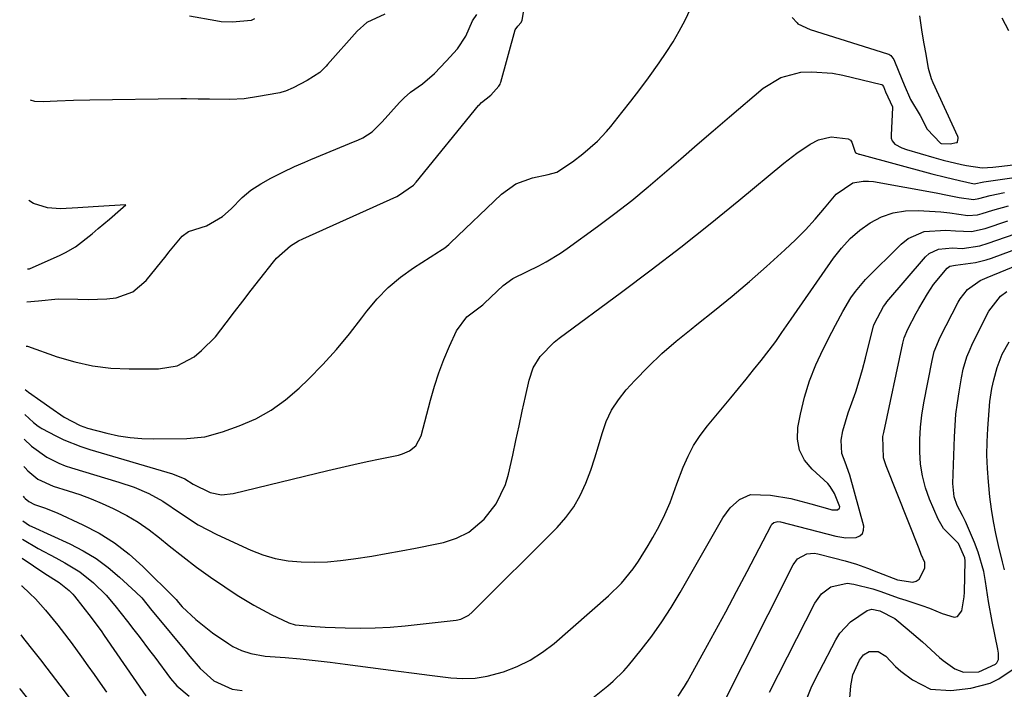
# Model space of a CAD drawing. Units: inches. Extents: x 1885136 to 1889710, y 432604 to 437960.
# Drawn here: x 1885214 to 1885443, y 436934 to 437089 of the extents above; entities that cross this region are included whole.
import ezdxf

# ---------------------------------------------------------------- set-up
doc = ezdxf.new("R2010")
doc.units = ezdxf.units.IN
doc.header["$MEASUREMENT"] = 0
doc.layers.add('7', color=7, linetype='Continuous')
doc.layers.add('8', color=7, linetype='Continuous')

msp = doc.modelspace()

# ---------------------------------------------------------------- linework, layer by layer
at = {"layer": '7', "color": 18}
for points in [[(1885215.66, 437013.5, 1708), (1885216.01, 437013.45, 1708), (1885222.89, 437011.02, 1708), (1885227, 437009.81, 1708), (1885231.15, 437008.88, 1708), (1885235.38, 437008.38, 1708), (1885239.66, 437008.16, 1708), (1885246.47, 437008.17, 1708), (1885250.84, 437008.89, 1708), (1885254.75, 437010.97, 1708), (1885256.52, 437012.43, 1708), (1885259.73, 437015.67, 1708), (1885262.26, 437018.88, 1708), (1885264.19, 437021.44, 1708), (1885266.13, 437023.98, 1708), (1885268.08, 437026.52, 1708), (1885270.05, 437029.04, 1708), (1885273.22, 437033.08, 1708), (1885273.93, 437033.92, 1708), (1885277.21, 437036.83, 1708), (1885279.08, 437037.96, 1708), (1885280.07, 437038.45, 1708), (1885301.93, 437048.31, 1708), (1885302.36, 437048.51, 1708), (1885305.81, 437050.95, 1708), (1885306.44, 437051.67, 1708), (1885320.97, 437069.46, 1708), (1885321.08, 437069.58, 1708), (1885321.68, 437070.16, 1708), (1885323.82, 437071.86, 1708), (1885325.72, 437073.96, 1708), (1885325.98, 437074.43, 1708), (1885326.11, 437074.76, 1708), (1885326.17, 437074.93, 1708), (1885329.53, 437087.07, 1708), (1885330.08, 437087.93, 1708), (1885330.89, 437088.76, 1708), (1885331.09, 437089.35, 1708), (1885331.92, 437093.92, 1708)], [(1885299.18, 437090.76, 1706), (1885295, 437088.76, 1706), (1885292.75, 437086.78, 1706), (1885285.81, 437079.03, 1706), (1885285.47, 437078.65, 1706), (1885284.06, 437077.18, 1706), (1885281.11, 437075.26, 1706), (1885277.81, 437073.56, 1706), (1885276.06, 437072.84, 1706), (1885275.17, 437072.55, 1706), (1885274.71, 437072.44, 1706), (1885274.25, 437072.35, 1706), (1885269.79, 437071.53, 1706), (1885266.44, 437071.06, 1706), (1885263.06, 437070.88, 1706), (1885258.34, 437070.91, 1706), (1885255.69, 437070.98, 1706), (1885253.04, 437071.01, 1706), (1885251.71, 437071.01, 1706), (1885230.54, 437070.73, 1706), (1885226.74, 437070.64, 1706), (1885222.93, 437070.49, 1706), (1885219.61, 437070.34, 1706), (1885217.68, 437070.44, 1706), (1885216.72, 437070.7, 1706)], [(1885215.85, 437023.76, 1706), (1885218.54, 437024.03, 1706), (1885223.1, 437024.48, 1706), (1885227.69, 437024.43, 1706), (1885230.11, 437024.33, 1706), (1885234.44, 437024.5, 1706), (1885236.6, 437024.74, 1706), (1885240.5, 437026.08, 1706), (1885243.64, 437028.76, 1706), (1885248.27, 437034.52, 1706), (1885248.93, 437035.35, 1706), (1885251.98, 437039.1, 1706), (1885253.44, 437040.17, 1706), (1885257.63, 437041.45, 1706), (1885261.38, 437043.67, 1706), (1885263.43, 437045.39, 1706), (1885265.93, 437048.08, 1706), (1885267.94, 437049.78, 1706), (1885270.32, 437051.24, 1706), (1885272.61, 437052.59, 1706), (1885275.39, 437053.96, 1706), (1885278.17, 437055.24, 1706), (1885280.58, 437056.32, 1706), (1885281.94, 437056.89, 1706), (1885292.25, 437061.14, 1706), (1885292.85, 437061.4, 1706), (1885294.02, 437061.97, 1706), (1885296.19, 437063.38, 1706), (1885298.55, 437065.68, 1706), (1885302.61, 437070.2, 1706), (1885302.95, 437070.57, 1706), (1885303.65, 437071.27, 1706), (1885305.17, 437072.55, 1706), (1885307.89, 437074.55, 1706), (1885310.72, 437076.91, 1706), (1885313.42, 437079.79, 1706), (1885316.06, 437082.67, 1706), (1885318, 437085.62, 1706), (1885319.54, 437089.17, 1706), (1885320.58, 437090.62, 1706)], [(1885268.82, 437089.64, 1708), (1885268.08, 437089.27, 1708), (1885263.69, 437088.84, 1708), (1885261.11, 437088.97, 1708), (1885259.83, 437089.16, 1708), (1885253.71, 437090.29, 1708)], [(1885444.38, 437086.82, 1712), (1885442.8, 437089.81, 1712)], [(1885215.36, 436997.59, 1712), (1885217.42, 436995.74, 1712), (1885218.49, 436994.84, 1712), (1885219.07, 436994.46, 1712), (1885219.37, 436994.28, 1712), (1885222.56, 436992.63, 1712), (1885224.49, 436991.7, 1712), (1885228.45, 436990.11, 1712), (1885230.49, 436989.44, 1712), (1885249.74, 436983.76, 1712), (1885252.64, 436982.59, 1712), (1885254.54, 436981.36, 1712), (1885258.51, 436979.44, 1712), (1885261.17, 436978.91, 1712), (1885263.88, 436979.16, 1712), (1885285.89, 436984.53, 1712), (1885288.93, 436985.25, 1712), (1885291.97, 436985.95, 1712), (1885295.02, 436986.62, 1712), (1885298.07, 436987.26, 1712), (1885302.35, 436988.14, 1712), (1885303.24, 436988.39, 1712), (1885304.9, 436989.14, 1712), (1885306.34, 436990.27, 1712), (1885307.64, 436992.59, 1712), (1885309.78, 437000.93, 1712), (1885310.7, 437004.13, 1712), (1885311.73, 437007.29, 1712), (1885312.92, 437010.4, 1712), (1885314.22, 437013.46, 1712), (1885315.85, 437017, 1712), (1885318.21, 437020.26, 1712), (1885321.96, 437023.05, 1712), (1885322.29, 437023.36, 1712), (1885322.38, 437023.44, 1712), (1885326.71, 437027.58, 1712), (1885328.94, 437029.23, 1712), (1885332.3, 437030.86, 1712), (1885334.97, 437032.17, 1712), (1885336.69, 437033.08, 1712), (1885340.03, 437035.1, 1712), (1885341.63, 437036.21, 1712), (1885348.69, 437041.34, 1712), (1885352.68, 437044.33, 1712), (1885356.62, 437047.39, 1712), (1885360.48, 437050.56, 1712), (1885364.28, 437053.8, 1712), (1885368.04, 437057.09, 1712), (1885371.82, 437060.36, 1712), (1885375.6, 437063.61, 1712), (1885379.4, 437066.86, 1712), (1885387.21, 437073.5, 1712), (1885391.3, 437076.02, 1712), (1885395.96, 437077.21, 1712), (1885398.43, 437077.32, 1712), (1885403.32, 437076.98, 1712), (1885405.75, 437076.52, 1712), (1885414.72, 437074.33, 1712), (1885414.9, 437074.26, 1712), (1885415.2, 437073.91, 1712), (1885415.71, 437072.69, 1712), (1885416.77, 437070.34, 1712), (1885417.29, 437069.14, 1712), (1885417.29, 437068.99, 1712), (1885417, 437062.54, 1712), (1885417.04, 437061.87, 1712), (1885417.24, 437061.23, 1712), (1885417.84, 437060.47, 1712), (1885419.52, 437059.6, 1712), (1885420.58, 437059.23, 1712), (1885426.93, 437057.36, 1712), (1885429.13, 437056.75, 1712), (1885433.37, 437055.75, 1712), (1885434.5, 437055.54, 1712), (1885438.18, 437054.99, 1712), (1885440.63, 437055.09, 1712), (1885442.05, 437055.27, 1712), (1885446.7, 437055.85, 1712)], [(1885215.26, 436991.82, 1714), (1885216.95, 436990.19, 1714), (1885220.5, 436987.67, 1714), (1885223.3, 436986.23, 1714), (1885224.76, 436985.65, 1714), (1885226.26, 436985.14, 1714), (1885237.29, 436981.84, 1714), (1885240.82, 436980.64, 1714), (1885244.24, 436979.17, 1714), (1885247.51, 436977.42, 1714), (1885251.58, 436974.62, 1714), (1885255.68, 436971.9, 1714), (1885260.05, 436969.62, 1714), (1885267.94, 436966.02, 1714), (1885270.78, 436964.93, 1714), (1885273.67, 436964.06, 1714), (1885276.65, 436963.54, 1714), (1885279.67, 436963.25, 1714), (1885282.74, 436963.23, 1714), (1885285.8, 436963.32, 1714), (1885288.85, 436963.58, 1714), (1885291.89, 436963.97, 1714), (1885296.1, 436964.64, 1714), (1885299.51, 436965.21, 1714), (1885302.93, 436965.83, 1714), (1885306.33, 436966.47, 1714), (1885311.3, 436967.45, 1714), (1885312.85, 436967.81, 1714), (1885315.87, 436968.8, 1714), (1885318.73, 436970.18, 1714), (1885322.3, 436973.22, 1714), (1885325.05, 436976.77, 1714), (1885327.25, 436981.26, 1714), (1885327.97, 436983.69, 1714), (1885328.93, 436988.14, 1714), (1885329.66, 436991.55, 1714), (1885330.4, 436994.96, 1714), (1885331.15, 436998.37, 1714), (1885331.9, 437001.78, 1714), (1885332.73, 437005.54, 1714), (1885333.72, 437008.44, 1714), (1885335.33, 437011.05, 1714), (1885338.56, 437014.4, 1714), (1885339.77, 437015.37, 1714), (1885354.24, 437026.01, 1714), (1885361.18, 437031.21, 1714), (1885368.06, 437036.49, 1714), (1885374.85, 437041.9, 1714), (1885381.57, 437047.38, 1714), (1885391.99, 437056.03, 1714), (1885395.01, 437058.36, 1714), (1885398.17, 437060.49, 1714), (1885400.08, 437061.49, 1714), (1885403.05, 437062.15, 1714), (1885406.97, 437061.74, 1714), (1885407.5, 437061.42, 1714), (1885407.88, 437060.93, 1714), (1885408.62, 437058.61, 1714), (1885408.68, 437058.54, 1714), (1885408.97, 437058.36, 1714), (1885409.3, 437058.22, 1714), (1885409.47, 437058.16, 1714), (1885409.64, 437058.11, 1714), (1885426.43, 437053.59, 1714), (1885429.64, 437052.76, 1714), (1885432.88, 437051.99, 1714), (1885436.32, 437051.28, 1714), (1885438.56, 437051.72, 1714), (1885448.34, 437053.12, 1714)], [(1885215.14, 436985.46, 1716), (1885215.42, 436985.15, 1716), (1885216.11, 436984.43, 1716), (1885218.41, 436982.55, 1716), (1885221.98, 436980.86, 1716), (1885225.47, 436979.8, 1716), (1885228.15, 436978.92, 1716), (1885230.8, 436977.95, 1716), (1885233.4, 436976.87, 1716), (1885235.96, 436975.71, 1716), (1885239.15, 436974.05, 1716), (1885241.79, 436972.49, 1716), (1885244.31, 436970.74, 1716), (1885246.75, 436968.87, 1716), (1885249, 436967.02, 1716), (1885252.13, 436964.51, 1716), (1885255.32, 436962.07, 1716), (1885258.59, 436959.74, 1716), (1885261.91, 436957.47, 1716), (1885264.81, 436955.56, 1716), (1885268.7, 436953.18, 1716), (1885272.73, 436951.04, 1716), (1885276.84, 436949.07, 1716), (1885278.31, 436948.64, 1716), (1885282.93, 436948.21, 1716), (1885285.25, 436948.09, 1716), (1885289.92, 436947.91, 1716), (1885293.42, 436947.86, 1716), (1885296.91, 436947.91, 1716), (1885300.39, 436948.11, 1716), (1885303.88, 436948.42, 1716), (1885315.79, 436949.73, 1716), (1885316.83, 436949.94, 1716), (1885318.71, 436950.89, 1716), (1885319.52, 436951.58, 1716), (1885339.26, 436971.28, 1716), (1885341.31, 436973.6, 1716), (1885343.14, 436976.07, 1716), (1885344.65, 436978.74, 1716), (1885345.94, 436981.56, 1716), (1885347.07, 436984.64, 1716), (1885348.04, 436987.46, 1716), (1885348.92, 436990.31, 1716), (1885349.73, 436993.17, 1716), (1885350.7, 436995.95, 1716), (1885351.92, 436998.58, 1716), (1885353.51, 437001.02, 1716), (1885355.34, 437003.31, 1716), (1885357.34, 437005.47, 1716), (1885360.44, 437008.66, 1716), (1885363.64, 437011.74, 1716), (1885366.99, 437014.65, 1716), (1885370.44, 437017.46, 1716), (1885371.76, 437018.48, 1716), (1885375.91, 437021.75, 1716), (1885380, 437025.09, 1716), (1885384.02, 437028.53, 1716), (1885387.98, 437032.02, 1716), (1885392.27, 437035.9, 1716), (1885394.7, 437038.19, 1716), (1885397.06, 437040.56, 1716), (1885399.32, 437043.04, 1716), (1885401.49, 437045.58, 1716), (1885404.17, 437048.86, 1716), (1885408.1, 437051.48, 1716), (1885410.48, 437051.9, 1716), (1885411.69, 437051.88, 1716), (1885412.9, 437051.75, 1716), (1885427.48, 437049.13, 1716), (1885430.15, 437048.63, 1716), (1885432.82, 437048.09, 1716), (1885436.14, 437047.59, 1716), (1885437.44, 437047.83, 1716), (1885440.07, 437048.54, 1716), (1885443.38, 437049.25, 1716)], [(1885215.99, 437031.47, 1704), (1885216.5, 437031.5, 1704), (1885223.61, 437034.64, 1704), (1885224.83, 437035.23, 1704), (1885227.15, 437036.59, 1704), (1885231.05, 437039.63, 1704), (1885232.44, 437040.82, 1704), (1885235.05, 437043.02, 1704), (1885237.66, 437045.24, 1704), (1885238.91, 437046.32, 1704), (1885235.01, 437046.12, 1704), (1885231.3, 437045.88, 1704), (1885227.71, 437045.63, 1704), (1885223.67, 437045.46, 1704), (1885220.66, 437045.65, 1704), (1885217.4, 437046.65, 1704), (1885216.29, 437047.35, 1704)], [(1885215.01, 436978.55, 1718), (1885215.18, 436978.35, 1718), (1885215.43, 436978.06, 1718), (1885216.29, 436977.29, 1718), (1885217.66, 436976.6, 1718), (1885219.97, 436975.87, 1718), (1885222.93, 436974.68, 1718), (1885228.85, 436971.93, 1718), (1885232.64, 436969.93, 1718), (1885236.27, 436967.68, 1718), (1885239.64, 436965.06, 1718), (1885242.84, 436962.19, 1718), (1885250.34, 436954.73, 1718), (1885250.56, 436954.5, 1718), (1885251.18, 436953.79, 1718), (1885252.02, 436952.85, 1718), (1885255.16, 436949.83, 1718), (1885259.07, 436946.76, 1718), (1885262.83, 436944.19, 1718), (1885263.79, 436943.6, 1718), (1885265.8, 436942.62, 1718), (1885267.95, 436941.93, 1718), (1885271.29, 436941.37, 1718), (1885276, 436940.99, 1718), (1885279.49, 436940.68, 1718), (1885282.97, 436940.33, 1718), (1885286.45, 436939.94, 1718), (1885289.92, 436939.51, 1718), (1885298.81, 436938.34, 1718), (1885302.38, 436937.88, 1718), (1885305.96, 436937.41, 1718), (1885309.53, 436936.95, 1718), (1885314.49, 436936.32, 1718), (1885317.35, 436936.15, 1718), (1885320.2, 436936.22, 1718), (1885323.01, 436936.67, 1718), (1885326.81, 436937.69, 1718), (1885329.98, 436938.93, 1718), (1885333.02, 436940.41, 1718), (1885335.86, 436942.24, 1718), (1885338.56, 436944.32, 1718), (1885351.22, 436955.34, 1718), (1885354.28, 436958.34, 1718), (1885356.97, 436961.69, 1718), (1885358.18, 436963.46, 1718), (1885360.47, 436967.11, 1718), (1885361.55, 436968.97, 1718), (1885362.98, 436971.57, 1718), (1885364.36, 436974.3, 1718), (1885365.54, 436977.12, 1718), (1885367.15, 436981.42, 1718), (1885368.62, 436985.28, 1718), (1885369.74, 436987.86, 1718), (1885371.03, 436990.34, 1718), (1885372.56, 436992.68, 1718), (1885374.25, 436994.93, 1718), (1885379.68, 437001.43, 1718), (1885381.47, 437003.59, 1718), (1885383.24, 437005.76, 1718), (1885385, 437007.94, 1718), (1885386.74, 437010.14, 1718), (1885388.64, 437012.57, 1718), (1885390.16, 437014.58, 1718), (1885391.59, 437016.63, 1718), (1885393.72, 437019.75, 1718), (1885394.43, 437020.78, 1718), (1885403.6, 437033.95, 1718), (1885405.46, 437036.31, 1718), (1885407.47, 437038.49, 1718), (1885409.73, 437040.43, 1718), (1885412.15, 437042.19, 1718), (1885414.77, 437043.54, 1718), (1885417.49, 437044.52, 1718), (1885420.34, 437044.97, 1718), (1885423.28, 437045.06, 1718), (1885428.57, 437044.71, 1718), (1885430.67, 437044.5, 1718), (1885434.83, 437043.85, 1718), (1885437.06, 437044.06, 1718), (1885438.16, 437044.34, 1718), (1885440.68, 437045.12, 1718), (1885444.31, 437046.13, 1718)], [(1885367.44, 436932.04, 1722), (1885368.93, 436934.27, 1722), (1885369.61, 436935.43, 1722), (1885373.43, 436942.36, 1722), (1885375.98, 436947.02, 1722), (1885378.5, 436951.68, 1722), (1885381, 436956.37, 1722), (1885383.47, 436961.06, 1722), (1885389.08, 436971.77, 1722), (1885389.25, 436972.03, 1722), (1885389.72, 436972.42, 1722), (1885390.63, 436972.68, 1722), (1885391.26, 436972.61, 1722), (1885404.13, 436969.25, 1722), (1885406.48, 436968.87, 1722), (1885408.86, 436968.96, 1722), (1885409.72, 436969.34, 1722), (1885410.34, 436969.89, 1722), (1885410.6, 436970.67, 1722), (1885410.62, 436971.61, 1722), (1885407.38, 436983.42, 1722), (1885406.32, 436986.5, 1722), (1885405.53, 436988.49, 1722), (1885405.33, 436991.61, 1722), (1885405.75, 436993.78, 1722), (1885406.98, 436997.97, 1722), (1885407.85, 437000.31, 1722), (1885408.75, 437002.87, 1722), (1885409.59, 437005.44, 1722), (1885410.35, 437008.04, 1722), (1885411.05, 437010.66, 1722), (1885412.91, 437018.17, 1722), (1885412.95, 437018.32, 1722), (1885413.09, 437018.77, 1722), (1885415.2, 437022.68, 1722), (1885415.74, 437023.43, 1722), (1885416.03, 437023.79, 1722), (1885424.97, 437034.22, 1722), (1885425.87, 437035.04, 1722), (1885427.98, 437036.07, 1722), (1885431.27, 437036.37, 1722), (1885433.5, 437036.19, 1722), (1885437.61, 437036.82, 1722), (1885439.6, 437037.41, 1722), (1885447.84, 437040.31, 1722)], [(1885376.65, 436927.73, 1724), (1885394.21, 436962.61, 1724), (1885395.2, 436963.95, 1724), (1885397.41, 436965.13, 1724), (1885399.07, 436965.27, 1724), (1885399.91, 436965.15, 1724), (1885403.61, 436964.23, 1724), (1885406.26, 436963.51, 1724), (1885408.9, 436962.72, 1724), (1885411.49, 436961.81, 1724), (1885414.06, 436960.84, 1724), (1885418.5, 436959.07, 1724), (1885422.04, 436958.53, 1724), (1885422.83, 436958.77, 1724), (1885423.48, 436959.28, 1724), (1885424.83, 436961.84, 1724), (1885424.83, 436963.11, 1724), (1885424.02, 436965.03, 1724), (1885423.48, 436966.33, 1724), (1885415.81, 436985.62, 1724), (1885415.23, 436987.5, 1724), (1885415.1, 436992.42, 1724), (1885415.27, 436993.4, 1724), (1885419.7, 437014.16, 1724), (1885420.03, 437015.43, 1724), (1885420.86, 437017.45, 1724), (1885422.81, 437021.12, 1724), (1885423.44, 437022.27, 1724), (1885425.43, 437025.68, 1724), (1885426.89, 437027.85, 1724), (1885430.04, 437031.61, 1724), (1885430.66, 437032.09, 1724), (1885431.95, 437032.31, 1724), (1885436.63, 437032.91, 1724), (1885439.1, 437033.56, 1724), (1885440.32, 437033.97, 1724), (1885451.45, 437038.07, 1724)], [(1885388.7, 436932.95, 1726), (1885399.25, 436953.69, 1726), (1885400.81, 436955.85, 1726), (1885402.95, 436957.45, 1726), (1885406.77, 436958.31, 1726), (1885408.35, 436958.12, 1726), (1885412.71, 436956.97, 1726), (1885414.33, 436956.43, 1726), (1885418.88, 436954.86, 1726), (1885420.41, 436954.36, 1726), (1885424.12, 436953.16, 1726), (1885425.93, 436952.49, 1726), (1885428.88, 436951.24, 1726), (1885431.67, 436950.43, 1726), (1885432.43, 436950.6, 1726), (1885433.45, 436951.87, 1726), (1885434.01, 436955.15, 1726), (1885434.06, 436956.26, 1726), (1885434.19, 436963.52, 1726), (1885434.15, 436964.25, 1726), (1885432.69, 436967.53, 1726), (1885429.15, 436971.06, 1726), (1885427.92, 436973.22, 1726), (1885425.96, 436977.87, 1726), (1885425.01, 436980.54, 1726), (1885424.27, 436983.26, 1726), (1885423.85, 436986.05, 1726), (1885423.64, 436988.88, 1726), (1885423.68, 436991.74, 1726), (1885423.84, 436994.59, 1726), (1885424.17, 436997.42, 1726), (1885424.62, 437000.25, 1726), (1885426.51, 437010.15, 1726), (1885427.02, 437012.24, 1726), (1885428.37, 437015.56, 1726), (1885432.59, 437023.7, 1726), (1885433.05, 437024.5, 1726), (1885434.74, 437026.64, 1726), (1885437.68, 437028.72, 1726), (1885438.78, 437029.21, 1726), (1885439.33, 437029.44, 1726), (1885455, 437035.86, 1726)], [(1885396.78, 436929.89, 1728), (1885398.4, 436933.94, 1728), (1885399.32, 436935.92, 1728), (1885400.3, 436937.87, 1728), (1885404.1, 436945.12, 1728), (1885405.07, 436946.66, 1728), (1885407.51, 436949.29, 1728), (1885411.45, 436951.95, 1728), (1885412.5, 436952.26, 1728), (1885414.37, 436951.86, 1728), (1885417.84, 436950.08, 1728), (1885420.75, 436947.73, 1728), (1885424.3, 436944.64, 1728), (1885428.23, 436941.04, 1728), (1885429.08, 436940.31, 1728), (1885431.83, 436938.38, 1728), (1885433.84, 436937.6, 1728), (1885437.39, 436937.69, 1728), (1885441.25, 436939.44, 1728), (1885441.58, 436939.77, 1728), (1885441.97, 436940.56, 1728), (1885441.96, 436942, 1728), (1885441.81, 436942.97, 1728), (1885440.51, 436949.37, 1728), (1885439.65, 436954.03, 1728), (1885438.94, 436958.72, 1728), (1885438.53, 436961.04, 1728), (1885437.27, 436965.57, 1728), (1885436.43, 436967.77, 1728), (1885434.31, 436972.69, 1728), (1885433.58, 436974.09, 1728), (1885432.33, 436976.4, 1728), (1885431.68, 436978.4, 1728), (1885431.33, 436981.5, 1728), (1885431.73, 436992.36, 1728), (1885431.87, 436995.01, 1728), (1885432.09, 436997.64, 1728), (1885432.41, 437000.26, 1728), (1885432.8, 437002.88, 1728), (1885433.34, 437006.13, 1728), (1885433.75, 437008.08, 1728), (1885434.64, 437010.95, 1728), (1885435.39, 437012.79, 1728), (1885435.81, 437013.7, 1728), (1885439.27, 437020.78, 1728), (1885439.7, 437021.58, 1728), (1885442.47, 437025.11, 1728), (1885443.9, 437026.19, 1728)], [(1885214.83, 436968.56, 1722), (1885218.46, 436966.41, 1722), (1885222.57, 436964.18, 1722), (1885224.66, 436963.09, 1722), (1885228.18, 436960.96, 1722), (1885231.38, 436958.38, 1722), (1885234.33, 436955.5, 1722), (1885236.36, 436953.11, 1722), (1885239.26, 436949.4, 1722), (1885240.76, 436947.47, 1722), (1885242, 436945.88, 1722), (1885244.43, 436942.69, 1722), (1885245.64, 436941.08, 1722), (1885249.29, 436936.16, 1722), (1885250.74, 436934.42, 1722), (1885253.65, 436932.04, 1722)], [(1885214.74, 436964.15, 1724), (1885220.02, 436960.57, 1724), (1885223.38, 436958.45, 1724), (1885225.71, 436956.63, 1724), (1885226.52, 436955.76, 1724), (1885226.9, 436955.3, 1724), (1885230.78, 436950.32, 1724), (1885231.18, 436949.81, 1724), (1885233.12, 436947.21, 1724), (1885233.87, 436946.15, 1724), (1885243.56, 436932.14, 1724)], [(1885214.62, 436957.72, 1726), (1885214.65, 436957.71, 1726), (1885216.57, 436955.89, 1726), (1885217.83, 436954.64, 1726), (1885220.22, 436952.02, 1726), (1885223.06, 436948.53, 1726), (1885224.61, 436946.55, 1726), (1885225.63, 436945.23, 1726), (1885226.13, 436944.55, 1726), (1885228.58, 436941.16, 1726), (1885230.04, 436939.12, 1726), (1885231.5, 436937.08, 1726), (1885232.93, 436935.02, 1726), (1885234.36, 436932.96, 1726)], [(1885214.41, 436946.3, 1728), (1885215.09, 436945.44, 1728), (1885217.45, 436942.46, 1728), (1885218.99, 436940.5, 1728), (1885220.52, 436938.53, 1728), (1885223.55, 436934.57, 1728), (1885227.59, 436929.2, 1728)]]:
    msp.add_polyline3d(points, dxfattribs=at)
at = {"layer": '8', "color": 18}
for points in [[(1885215.47, 437003.36, 1710), (1885216.22, 437002.79, 1710), (1885219.08, 437000.75, 1710), (1885221.17, 436999.27, 1710), (1885224.56, 436996.95, 1710), (1885228.23, 436995, 1710), (1885229.94, 436994.37, 1710), (1885234.44, 436993.19, 1710), (1885237.15, 436992.61, 1710), (1885239.87, 436992.18, 1710), (1885242.62, 436991.96, 1710), (1885245.39, 436991.89, 1710), (1885253.08, 436991.99, 1710), (1885257.29, 436992.4, 1710), (1885261.39, 436993.5, 1710), (1885265.29, 436994.91, 1710), (1885269.11, 436996.58, 1710), (1885272.74, 436998.55, 1710), (1885276.08, 437000.97, 1710), (1885279.24, 437003.69, 1710), (1885281.41, 437005.82, 1710), (1885284.7, 437009.21, 1710), (1885287.88, 437012.7, 1710), (1885290.9, 437016.33, 1710), (1885293.82, 437020.05, 1710), (1885294.98, 437021.61, 1710), (1885297.37, 437024.47, 1710), (1885299.94, 437027.13, 1710), (1885302.79, 437029.5, 1710), (1885305.81, 437031.68, 1710), (1885311.65, 437035.41, 1710), (1885311.9, 437035.57, 1710), (1885313.14, 437036.32, 1710), (1885314.02, 437037.11, 1710), (1885314.45, 437037.52, 1710), (1885326.33, 437048.87, 1710), (1885329.66, 437051.26, 1710), (1885333.52, 437052.64, 1710), (1885337.14, 437053.39, 1710), (1885339.16, 437053.93, 1710), (1885342.85, 437056.35, 1710), (1885345.26, 437058.2, 1710), (1885348.68, 437061.21, 1710), (1885350.76, 437063.41, 1710), (1885351.74, 437064.58, 1710), (1885354.35, 437067.82, 1710), (1885356.44, 437070.48, 1710), (1885358.5, 437073.16, 1710), (1885360.52, 437075.88, 1710), (1885363.03, 437079.38, 1710), (1885364.67, 437081.8, 1710), (1885366.23, 437084.26, 1710), (1885367.69, 437086.78, 1710), (1885369.08, 437089.35, 1710), (1885370.3, 437091.99, 1710)], [(1885394, 437089.95, 1710), (1885395.09, 437088.68, 1710), (1885395.26, 437088.5, 1710), (1885398.12, 437087.14, 1710), (1885416.18, 437081.49, 1710), (1885416.44, 437081.39, 1710), (1885416.91, 437081.08, 1710), (1885417.59, 437080.17, 1710), (1885418.8, 437077.3, 1710), (1885420.06, 437074.27, 1710), (1885421.54, 437070.9, 1710), (1885423.73, 437067.14, 1710), (1885425.41, 437063.98, 1710), (1885428.51, 437060.71, 1710), (1885428.62, 437060.66, 1710), (1885430.77, 437060.58, 1710), (1885432.23, 437060.83, 1710), (1885432.35, 437060.86, 1710), (1885432.44, 437060.94, 1710), (1885432.47, 437060.99, 1710), (1885432.61, 437061.81, 1710), (1885432.57, 437062.04, 1710), (1885432.5, 437062.27, 1710), (1885426.75, 437074.74, 1710), (1885426.36, 437075.67, 1710), (1885425.7, 437078.1, 1710), (1885425.11, 437081.38, 1710), (1885424.68, 437083.82, 1710), (1885424.2, 437086.5, 1710), (1885423.67, 437090.32, 1710)], [(1885340.23, 436925.77, 1720), (1885351.05, 436934.42, 1720), (1885352.34, 436935.52, 1720), (1885354.75, 436937.91, 1720), (1885355.86, 436939.19, 1720), (1885358.81, 436942.82, 1720), (1885361.27, 436946.02, 1720), (1885363.63, 436949.29, 1720), (1885365.82, 436952.67, 1720), (1885367.9, 436956.12, 1720), (1885377.86, 436973.56, 1720), (1885379.56, 436975.89, 1720), (1885381.74, 436977.79, 1720), (1885384.28, 436978.93, 1720), (1885388.91, 436978.81, 1720), (1885393.63, 436977.99, 1720), (1885398.27, 436976.81, 1720), (1885402.72, 436975.51, 1720), (1885403.16, 436975.41, 1720), (1885404.48, 436975.42, 1720), (1885404.98, 436975.79, 1720), (1885405.04, 436976.08, 1720), (1885403.8, 436979.16, 1720), (1885402.84, 436980.81, 1720), (1885402.23, 436981.55, 1720), (1885398.58, 436984.84, 1720), (1885396.86, 436986.96, 1720), (1885395.65, 436989.25, 1720), (1885395.21, 436991.81, 1720), (1885395.3, 436994.54, 1720), (1885395.92, 436997.68, 1720), (1885396.87, 437001.59, 1720), (1885398.03, 437005.42, 1720), (1885399.5, 437009.14, 1720), (1885401.19, 437012.78, 1720), (1885403.21, 437016.7, 1720), (1885404.05, 437018.33, 1720), (1885405.79, 437021.56, 1720), (1885407.63, 437024.73, 1720), (1885408.67, 437026.22, 1720), (1885411.06, 437028.97, 1720), (1885419.31, 437037.23, 1720), (1885420.97, 437038.54, 1720), (1885424.72, 437040.13, 1720), (1885429.7, 437040.46, 1720), (1885431.94, 437040.33, 1720), (1885435.66, 437040.15, 1720), (1885438.88, 437040.87, 1720), (1885444.15, 437042.62, 1720)], [(1885443.34, 436961.43, 1730), (1885442.93, 436963.26, 1730), (1885442, 436967.05, 1730), (1885441.36, 436969.86, 1730), (1885440.79, 436972.69, 1730), (1885440.35, 436975.54, 1730), (1885440, 436978.41, 1730), (1885439.64, 436981.91, 1730), (1885439.4, 436985.02, 1730), (1885439.28, 436988.13, 1730), (1885439.32, 436991.24, 1730), (1885439.47, 436994.35, 1730), (1885439.79, 436998.53, 1730), (1885439.99, 437000.57, 1730), (1885440.44, 437003.62, 1730), (1885440.88, 437005.63, 1730), (1885441.7, 437008.51, 1730), (1885442.87, 437011.6, 1730), (1885444.44, 437014.51, 1730)], [(1885214.9, 436972.79, 1720), (1885216.43, 436971.77, 1720), (1885216.99, 436971.51, 1720), (1885225.85, 436967.46, 1720), (1885228.96, 436965.85, 1720), (1885231.95, 436964.06, 1720), (1885234.76, 436961.98, 1720), (1885237.44, 436959.73, 1720), (1885241.24, 436956.21, 1720), (1885242.57, 436954.88, 1720), (1885244.96, 436951.98, 1720), (1885246.14, 436950.52, 1720), (1885252.58, 436942.71, 1720), (1885253.77, 436941.27, 1720), (1885256.22, 436938.46, 1720), (1885259.37, 436935.61, 1720), (1885263.63, 436933.63, 1720), (1885265.96, 436933.34, 1720)], [(1885407.37, 436931.6, 1730), (1885407.62, 436934.4, 1730), (1885408.1, 436937, 1730), (1885409.6, 436940.44, 1730), (1885410.53, 436941.62, 1730), (1885411.92, 436942.41, 1730), (1885413.94, 436942.46, 1730), (1885415.79, 436941.37, 1730), (1885418.02, 436938.96, 1730), (1885419.26, 436937.87, 1730), (1885421.94, 436935.8, 1730), (1885426.18, 436933.68, 1730), (1885430.92, 436933.33, 1730), (1885435.52, 436933.9, 1730), (1885440.01, 436935.05, 1730), (1885442.08, 436936.06, 1730), (1885445.87, 436938.63, 1730)], [(1885214.18, 436933.8, 1730), (1885214.24, 436933.73, 1730), (1885216.23, 436931.16, 1730)]]:
    msp.add_polyline3d(points, dxfattribs=at)

doc.saveas('drawing.dxf')
